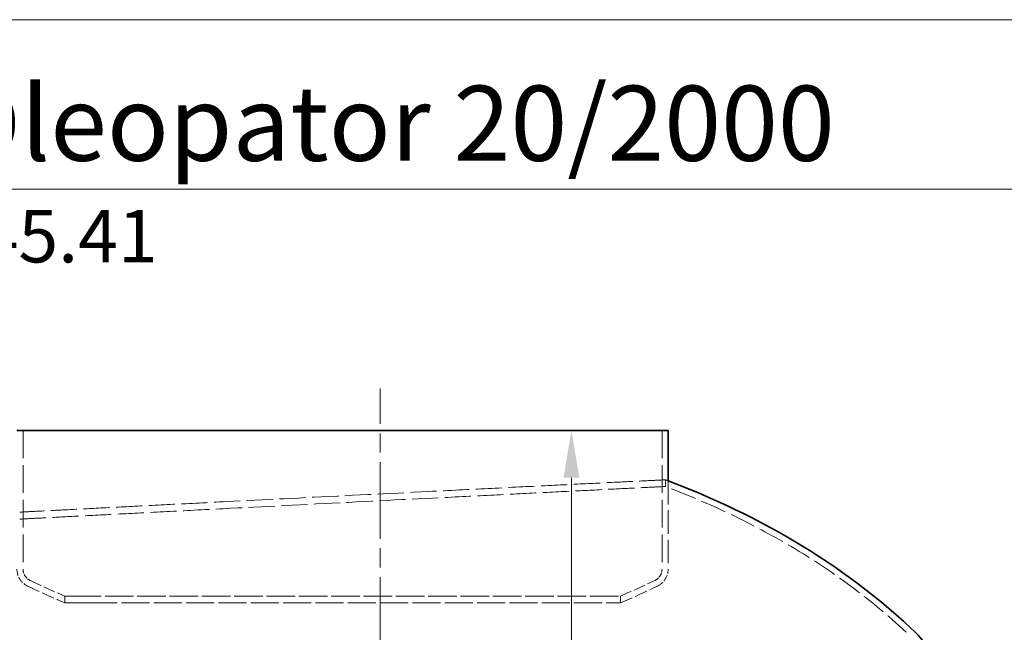
# Model space of a CAD drawing. Units: millimetres. Extents: x 180 to 10512, y -1415 to 7380.
# Drawn here: x 1409 to 2720, y 6564 to 7380 of the extents above; entities that cross this region are included whole.
import ezdxf

# ---------------------------------------------------------------- set-up
doc = ezdxf.new("R2010")
doc.units = ezdxf.units.MM
doc.header["$LTSCALE"] = 18
for name, pattern in [('CHAIN', [0.3543, 0.2362, -0.0295, 0.0591, -0.0295]), ('DASH_DOT', [0.182, 0.1181, -0.0295, 0.0049, -0.0295]), ('DASHED_SPACE', [0.2067, 0.1654, -0.0413])]:
    doc.linetypes.add(name, pattern=pattern)
doc.layers.add('Centerline (ISO)', color=1, linetype='DASH_DOT', lineweight=9, true_color=0xff0000)
doc.layers.add('Hidden (ISO)', color=7, linetype='DASHED_SPACE', lineweight=9, true_color=0x0080c0)
for name, color, linetype, lineweight in [('Dimension (ISO)', 3, 'Continuous', 9), ('Sketch Geometry (ISO)', 7, 'Continuous', 9), ('Symbol (ISO)', 3, 'Continuous', 9), ('Visible (ISO)', 7, 'Continuous', 35)]:
    doc.layers.add(name, color=color, linetype=linetype, lineweight=lineweight)
doc.styles.add('Note Text (ISO)', font='tahoma.ttf')
doc.dimstyles.new('Default (ISO)', dxfattribs={"dimscale": 18, "dimtxt": 3.5, "dimasz": 3.5, "dimexe": 1.5, "dimexo": 0, "dimgap": 1, "dimtad": 1, "dimrnd": 1e-08, "dimtxsty": 'Note Text (ISO)', "dimcen": 0.09, "dimdle": 10, "dimclrd": 256, "dimclre": 256, "dimclrt": 256, "dimazin": 2, "dimtfac": 1.001486, "dimtmove": 0, "dimatfit": 3, "dimfxl": 1, "dimtolj": 1, "dimlwd": -1, "dimlwe": -1, "dimarcsym": 0})

# ---------------------------------------------------------------- blocks, each defined once
blk = doc.blocks.new('*D31')
at = {"layer": 'Defpoints', "color": 0, "transparency": 16777216}
for p in [(1838.8, 6832.9), (1888.8, 4272.9), (2143.7, 4272.9)]:
    blk.add_point(p, dxfattribs=at)
at = {"layer": 'Dimension (ISO)', "transparency": 16777216}
blk.add_line((2143.7, 6769.9), (2143.7, 4335.9), dxfattribs=at)
for points in [[(2133.2, 6769.9), (2154.2, 6769.9), (2143.7, 6832.9)], [(2133.2, 4335.9), (2154.2, 4335.9), (2143.7, 4272.9)]]:
    blk.add_solid(points, dxfattribs=at)
at = {"layer": 'Dimension (ISO)', "transparency": 16777216, "insert": (2060, 5193.6), "char_height": 63, "attachment_point": 1, "rotation": 90, "style": 'Note Text (ISO)'}
blk.add_mtext('\\A1;2560', dxfattribs=at)

msp = doc.modelspace()

# ---------------------------------------------------------------- linework, layer by layer
at = {"layer": 'Centerline (ISO)', "linetype": 'CHAIN', "ltscale": 23.990969}
msp.add_line((1888.8391, 4240.6398), (1888.8391, 6888.8001), dxfattribs=at)
at = {"layer": 'Hidden (ISO)', "ltscale": 12.412815}
for p, q in [((1413.3391, 6832.9398), (1413.3391, 6648.2073)), ((2264.3391, 6832.9398), (2264.3391, 6648.2073))]:
    msp.add_line(p, q, dxfattribs=at)
at = {"layer": 'Hidden (ISO)', "ltscale": 0.943432}
msp.add_line((2268.8391, 6758.2654), (2268.8391, 6767.1821), dxfattribs=at)
at = {"layer": 'Hidden (ISO)', "ltscale": 10.534776}
msp.add_line((2272.5391, 6765.7944), (2272.5391, 6648.2073), dxfattribs=at)
at = {"layer": 'Hidden (ISO)', "ltscale": 0.939502}
msp.add_line((1468.8395, 6612.3873), (1468.8395, 6603.5078), dxfattribs=at)
at = {"layer": 'Hidden (ISO)', "ltscale": 0.939501}
msp.add_line((2208.8395, 6612.3876), (2208.8395, 6603.5081), dxfattribs=at)
at = {"layer": 'Hidden (ISO)', "ltscale": 0.418051}
msp.add_arc((1886.7498, 5742.7691), 1093.35, 69.3382239, 69.5453063, dxfattribs=at)
at = {"layer": 'Hidden (ISO)', "ltscale": 11.61395}
msp.add_arc((1886.7498, 5742.7691), 1085, 60.2533815, 69.3807545, dxfattribs=at)
at = {"layer": 'Hidden (ISO)', "ltscale": 10.998733}
msp.add_arc((1978.5404, 5903.3913), 900, 47.2275409, 60.2533815, dxfattribs=at)
at = {"layer": 'Hidden (ISO)', "ltscale": 2.981112}
for centre, start, end in [((1430.2252, 6648.2073), 180, 244.3470958), ((2247.453, 6648.2073), 295.6529042, 0)]:
    msp.add_arc(centre, 25.0861, start, end, dxfattribs=at)
at = {"layer": 'Hidden (ISO)', "ltscale": 2.006631}
for centre, start, end in [((1430.2252, 6648.2073), 180, 244.3470958), ((2247.453, 6648.2073), 295.6529042, 0)]:
    msp.add_arc(centre, 16.8861, start, end, dxfattribs=at)
at = {"layer": 'Hidden (ISO)', "ltscale": 5.733826}
msp.add_arc((1840.3738, 7502.229), 972.4904, 244.3470958, 247.5396338, dxfattribs=at)
at = {"layer": 'Hidden (ISO)', "ltscale": 5.326506}
msp.add_arc((1840.3738, 7502.229), 964.2904, 244.3470958, 247.3380659, dxfattribs=at)
at = {"layer": 'Hidden (ISO)', "ltscale": 5.326425}
msp.add_arc((1837.3044, 7502.229), 964.2904, 292.6619796, 295.6529042, dxfattribs=at)
at = {"layer": 'Hidden (ISO)', "ltscale": 5.733742}
msp.add_arc((1837.3044, 7502.229), 972.4904, 292.460413, 295.6529042, dxfattribs=at)
at = {"layer": 'Hidden (ISO)', "ltscale": 11.719684}
msp.add_open_spline([(2268.8391, 6767.1821), (2268.8391, 6767.1821), (2267.4605, 6767.1144), (2256.8551, 6766.5938), (2237.905, 6765.6638), (2180.0294, 6762.8156), (2141.6731, 6760.9252), (2050.4989, 6756.4145), (1998.5504, 6753.8369), (1890.0561, 6748.4302), (1834.7303, 6745.6626), (1727.6731, 6740.2851), (1676.7974, 6737.7191), (1584.8203, 6733.0647), (1544.2832, 6731.0055), (1476.9124, 6727.5757), (1450.6972, 6726.2369), (1417.0987, 6724.5197), (1408.8392, 6724.0969), (1408.8391, 6724.0968)], degree=3, knots=[-271.154454582, -271.154454582, -271.154454582, -271.154454582, -265.190500619, -265.190500619, -248.13144819, -248.13144819, -231.068332077, -231.068332077, -213.967625003, -213.967625003, -197.47694936, -197.47694936, -181.510526196, -181.510526196, -165.89516037, -165.89516037, -150.215879153, -150.215879153, -135.584192177, -135.584192177, -135.584192177, -135.584192177], dxfattribs=at)
at = {"layer": 'Hidden (ISO)', "ltscale": 11.719818}
msp.add_open_spline([(1408.8391, 6714.785), (1408.8391, 6714.785), (1409.0607, 6714.7964), (1412.4886, 6714.9735), (1425.4604, 6715.644), (1471.2715, 6718.0059), (1504.7281, 6719.7288), (1587.7687, 6723.9886), (1636.5897, 6726.4859), (1743.2694, 6731.9184), (1800.1173, 6734.8018), (1912.5322, 6740.4787), (1967.0474, 6743.2198), (2066.5167, 6748.2037), (2110.8422, 6750.4157), (2185.2236, 6754.1192), (2214.7816, 6755.5862), (2257.465, 6757.7027), (2268.8391, 6758.2654), (2268.8391, 6758.2654)], degree=3, knots=[-135.585471798, -135.585471798, -135.585471798, -135.585471798, -133.188831922, -133.188831922, -117.101906597, -117.101906597, -100.117178974, -100.117178974, -83.076147114, -83.076147114, -65.961441245, -65.961441245, -49.280271525, -49.280271525, -33.119512807, -33.119512807, -17.130492703, -17.130492703, 0, 0, 0, 0], dxfattribs=at)
at = {"layer": 'Hidden (ISO)', "ltscale": 11.571103}
for points, knots in [([(1501.3191, 6612.3873), (1512.4955, 6612.3873), (1526.3895, 6612.3873), (1559.1061, 6612.3873), (1577.8284, 6612.3873), (1635.2125, 6612.3873), (1677.6124, 6612.3874), (1769.1602, 6612.3874), (1817.4329, 6612.3874), (1913.5416, 6612.3874), (1960.4588, 6612.3875), (2046.7371, 6612.3875), (2085.2734, 6612.3875), (2148.8021, 6612.3876), (2173.1871, 6612.3876), (2204.4533, 6612.3876), (2211.0355, 6612.3876), (2205.3575, 6612.3876), (2193.1514, 6612.3876), (2151.3793, 6612.3876), (2122.2127, 6612.3876), (2050.6015, 6612.3876), (2008.8416, 6612.3876), (1918.1144, 6612.3876), (1870.0144, 6612.3876), (1773.7567, 6612.3875), (1726.5191, 6612.3875), (1639.1444, 6612.3875), (1599.8426, 6612.3874), (1534.4345, 6612.3874), (1508.9535, 6612.3874), (1475.3062, 6612.3874), (1467.4615, 6612.3873), (1470.6133, 6612.3873), (1481.5796, 6612.3873), (1501.3191, 6612.3873)], [-233.174971641, -233.174971641, -233.174971641, -233.174971641, -224.991327863, -224.991327863, -216.807683672, -216.807683672, -202.35384006, -202.35384006, -187.89999716, -187.89999716, -173.446154582, -173.446154582, -158.992311885, -158.992311885, -144.538468646, -144.538468646, -130.084624527, -130.084624527, -115.630779316, -115.630779316, -101.176932969, -101.176932969, -86.72308561, -86.72308561, -72.269237515, -72.269237515, -57.815389071, -57.815389071, -43.361540716, -43.361540716, -28.907692875, -28.907692875, -14.453845897, -14.453845897, 0, 0, 0, 0]), ([(1501.3191, 6603.5078), (1490.1428, 6603.5078), (1481.7526, 6603.5078), (1470.8507, 6603.5078), (1468.3724, 6603.5078), (1469.8646, 6603.5078), (1480.217, 6603.5078), (1518.5554, 6603.5079), (1546.175, 6603.5079), (1615.2055, 6603.5079), (1655.9565, 6603.5079), (1745.3425, 6603.508), (1793.123, 6603.508), (1889.4798, 6603.508), (1937.135, 6603.5081), (2026.0341, 6603.5081), (2066.4282, 6603.5081), (2134.558, 6603.5081), (2161.6424, 6603.5081), (2198.801, 6603.5081), (2208.52, 6603.5081), (2209.1434, 6603.5081), (2200.0418, 6603.5081), (2164.0365, 6603.508), (2137.4771, 6603.508), (2070.2346, 6603.508), (2030.1944, 6603.508), (1941.7836, 6603.5079), (1894.2582, 6603.5079), (1797.9178, 6603.5079), (1750.0237, 6603.5078), (1660.1795, 6603.5078), (1619.0884, 6603.5078), (1549.1938, 6603.5078), (1521.0586, 6603.5078), (1501.3191, 6603.5078)], [-233.174971641, -233.174971641, -233.174971641, -233.174971641, -224.991327891, -224.991327891, -216.80768371, -216.80768371, -202.353840174, -202.353840174, -187.89999738, -187.89999738, -173.44615492, -173.44615492, -158.992312336, -158.992312336, -144.53846919, -144.53846919, -130.084625126, -130.084625126, -115.630779928, -115.630779928, -101.176933547, -101.176933547, -86.723086114, -86.723086114, -72.269237915, -72.269237915, -57.815389353, -57.815389353, -43.361540884, -43.361540884, -28.907692949, -28.907692949, -14.453845912, -14.453845912, 0, 0, 0, 0])]:
    msp.add_open_spline(points, degree=3, knots=knots, dxfattribs=at)
at = {"layer": 'Sketch Geometry (ISO)'}
msp.add_line((179.9934, 7154.0833), (10512.0003, 7154.0833), dxfattribs=at)
msp.add_lwpolyline([(180, 1658.6762), (179.9934, 7154.0833), (179.9931, 7380), (10512.0003, 7380.0125), (10512.0003, 1658.6762)], dxfattribs=at)
at = {"layer": 'Visible (ISO)'}
for p, q in [((1405.1391, 6832.9398), (2272.5391, 6832.9398)), ((2272.5391, 6832.9398), (2272.5391, 6765.7944))]:
    msp.add_line(p, q, dxfattribs=at)
for centre, radius, start, end in [((1886.7498, 5742.7691), 1093.35, 60.2533815, 69.3382239), ((1978.5404, 5903.3913), 908.35, 47.2275409, 60.2533815), ((2477.6704, 6442.9227), 173.35, 9.8869415, 47.2275409)]:
    msp.add_arc(centre, radius, start, end, dxfattribs=at)

# ---------------------------------------------------------------- texts
at = {"layer": 'Symbol (ISO)', "char_height": 100, "style": 'Note Text (ISO)'}
for s, insert, width, attachment_point in [('{\\fTahoma|b0|i0|c238|p34;Oleopator 20/2000}', (1901.931, 7242.0425), 2255, 5), ('{\\H0.7x;Art. no. \\fTahoma|b1|i0|c238|p34;12645.41}', (852, 7126.732), 1694.70917, 1)]:
    msp.add_mtext(s, dxfattribs=dict(at, insert=insert, width=width, attachment_point=attachment_point))

# ---------------------------------------------------------------- dimensions: what is measured, and where the dimension line sits
at = {"layer": 'Dimension (ISO)'}
dim = msp.add_linear_dim(base=(2143.6551, 4272.9398), p1=(1838.8391, 6832.9398), p2=(1888.8391, 4272.9398), angle=90, dimstyle='Default (ISO)', override={"dimgap": 1, "dimdec": 2, "dimse1": 1, "dimse2": 1, "dimtol": 0, "dimlim": 0, "dimtp": 0, "dimtm": 0, "dimtdec": 2, "dimtofl": 0, "dimatfit": 1}, dxfattribs=at)
dim.commit()
dim.dimension.update_dxf_attribs({"geometry": '*D31', "text_midpoint": (2143.6551, 5284.1177), "dimtype": 160})

doc.saveas('drawing.dxf')
